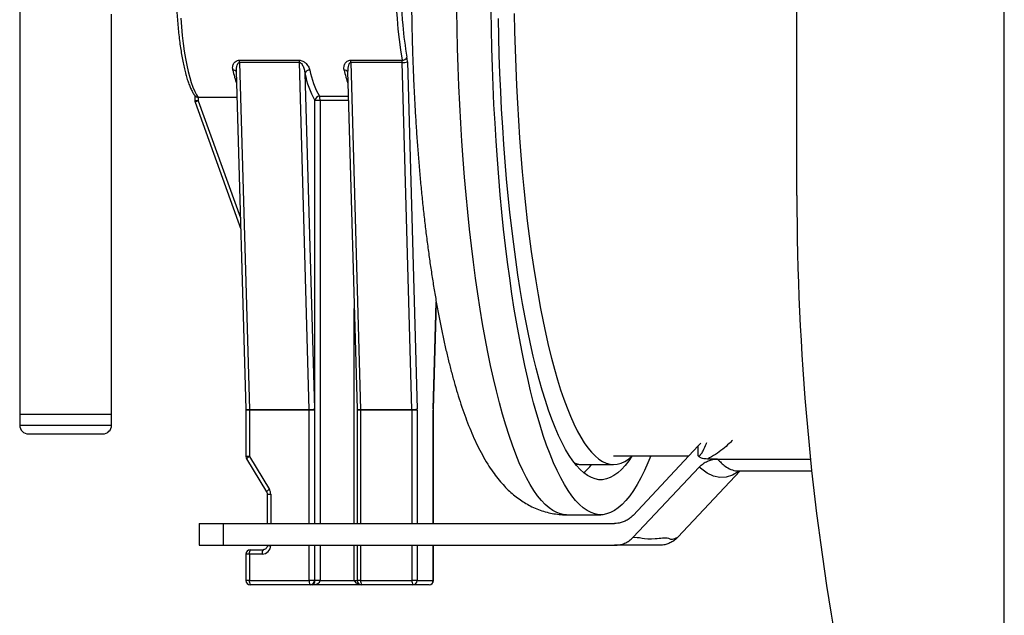
# Model space of a CAD drawing. Units: millimetres. Extents: x -8502 to 24225, y -4138 to 4598.
# Drawn here: x -8435 to -8210, y -3884 to -3748 of the extents above; entities that cross this region are included whole.
import ezdxf

# ---------------------------------------------------------------- set-up
doc = ezdxf.new("R2010")
doc.units = ezdxf.units.MM

msp = doc.modelspace()

# ---------------------------------------------------------------- linework, layer by layer
at = {"color": 8, "linetype": 'Continuous', "lineweight": 25}
for p, q in [((-8209.66, -3893.88), (-8209.66, -3456.6)), ((-8366.25, -3765.67), (-8359.65, -3765.67)), ((-8393.96, -3766.7), (-8394.75, -3766.7)), ((-8393.96, -3766.7), (-8384.31, -3793.49)), ((-8367.29, -3863.36), (-8367.29, -3766.63)), ((-8359.62, -3766.63), (-8366.11, -3766.63)), ((-8366.11, -3766.63), (-8366.11, -3863.36)), ((-8340.22, -3837.17), (-8339.53, -3812.74)), ((-8358.28, -3863.36), (-8358.28, -3814.22)), ((-8382.28, -3837.45), (-8383.08, -3837.45)), ((-8368.58, -3863.36), (-8368.58, -3837.45)), ((-8367.39, -3837.45), (-8367.39, -3863.36)), ((-8356.83, -3837.45), (-8357.63, -3837.45)), ((-8356.83, -3837.45), (-8356.83, -3863.36)), ((-8345.08, -3863.36), (-8345.08, -3837.45)), ((-8343.9, -3837.45), (-8343.9, -3863.36)), ((-8340.22, -3863.36), (-8340.22, -3837.45)), ((-8340.2, -3837.45), (-8340.22, -3837.45)), ((-8434.79, -3840.88), (-8414.01, -3840.88)), ((-8414.01, -3840.88), (-8413.79, -3840.88)), ((-8382.28, -3848.09), (-8383.08, -3848.09)), ((-8378.18, -3856.66), (-8377.39, -3856.66)), ((-8377.39, -3856.66), (-8377.39, -3863.36)), ((-8378.18, -3868.38), (-8377.39, -3868.38)), ((-8377.39, -3868.36), (-8377.39, -3868.38)), ((-8368.58, -3876.38), (-8368.58, -3868.36)), ((-8367.39, -3868.36), (-8367.39, -3876.38)), ((-8367.29, -3876.38), (-8367.29, -3868.36)), ((-8366.11, -3868.36), (-8366.11, -3876.38)), ((-8358.28, -3876.38), (-8358.28, -3868.36)), ((-8356.83, -3868.36), (-8356.83, -3876.38)), ((-8345.08, -3876.38), (-8345.08, -3868.36)), ((-8343.9, -3868.36), (-8343.9, -3876.38)), ((-8340.22, -3876.38), (-8340.22, -3868.36)), ((-8382.28, -3870.38), (-8383.08, -3870.38)), ((-8382.28, -3876.38), (-8383.08, -3876.38)), ((-8358.28, -3876.38), (-8357.63, -3876.38)), ((-8356.83, -3876.38), (-8357.63, -3876.38)), ((-8340.2, -3876.38), (-8340.22, -3876.38))]:
    msp.add_line(p, q, dxfattribs=at)
at = {"color": 7, "linetype": 'Continuous', "lineweight": 25}
for p, q in [((-8434.79, -3638.38), (-8434.79, -3838.38)), ((-8257.07, -3788.38), (-8257.07, -3688.38)), ((-8413.79, -3838.38), (-8413.79, -3746.88)), ((-8384.57, -3757.42), (-8370.87, -3757.42)), ((-8359.12, -3757.42), (-8347.37, -3757.42)), ((-8370.82, -3757.95), (-8384.52, -3757.95)), ((-8384.52, -3757.95), (-8382.28, -3837.31)), ((-8368.58, -3837.31), (-8370.82, -3757.95)), ((-8347.32, -3757.95), (-8359.07, -3757.95)), ((-8359.07, -3757.95), (-8356.83, -3837.31)), ((-8345.09, -3837.31), (-8347.32, -3757.95)), ((-8346.14, -3757.82), (-8343.9, -3837.17)), ((-8385.26, -3759.96), (-8383.08, -3837.2)), ((-8369.56, -3760.42), (-8367.4, -3837.17)), ((-8359.81, -3759.96), (-8357.63, -3837.2)), ((-8394.75, -3765.49), (-8394.75, -3766.7)), ((-8385.09, -3765.94), (-8393.96, -3765.94)), ((-8393.96, -3765.94), (-8393.96, -3766.7)), ((-8394.69, -3767.04), (-8384.24, -3796.08)), ((-8366.11, -3766.63), (-8367.29, -3766.63)), ((-8340.2, -3837.2), (-8339.51, -3812.85)), ((-8434.79, -3838.38), (-8434.79, -3840.88)), ((-8434.79, -3838.38), (-8414.01, -3838.38)), ((-8434.79, -3838.38), (-8413.79, -3838.38)), ((-8414.01, -3838.38), (-8413.79, -3838.38)), ((-8413.79, -3840.88), (-8413.79, -3838.38)), ((-8383.08, -3837.2), (-8383.08, -3837.45)), ((-8383.08, -3837.45), (-8383.08, -3848.09)), ((-8382.28, -3837.31), (-8368.58, -3837.31)), ((-8368.58, -3837.45), (-8382.28, -3837.45)), ((-8382.28, -3837.45), (-8382.28, -3848.09)), ((-8367.39, -3837.45), (-8368.58, -3837.45)), ((-8357.63, -3837.2), (-8357.63, -3837.45)), ((-8357.63, -3837.45), (-8357.63, -3863.36)), ((-8356.83, -3837.31), (-8345.09, -3837.31)), ((-8345.08, -3837.45), (-8356.83, -3837.45)), ((-8343.9, -3837.45), (-8345.08, -3837.45)), ((-8340.2, -3837.45), (-8340.2, -3837.2)), ((-8340.2, -3863.36), (-8340.2, -3837.45)), ((-8432.79, -3842.88), (-8415.97, -3842.88)), ((-8415.97, -3842.88), (-8415.79, -3842.88)), ((-8279.41, -3845.35), (-8279.03, -3844.99)), ((-8279.63, -3845.59), (-8294.53, -3861.51)), ((-8279.63, -3847.92), (-8279.63, -3845.59)), ((-8382.93, -3848.61), (-8378.33, -3856.13)), ((-8382.28, -3848.09), (-8377.69, -3855.6)), ((-8298.99, -3847.88), (-8281.77, -3847.88)), ((-8275.2, -3848.63), (-8277.52, -3848.63)), ((-8275.2, -3848.63), (-8253.98, -3848.63)), ((-8306.09, -3849.88), (-8298.99, -3849.88)), ((-8279.4, -3850.47), (-8294.53, -3866.53)), ((-8270.07, -3851.36), (-8284.32, -3866.52)), ((-8270.34, -3851.36), (-8253.7, -3851.36)), ((-8378.18, -3856.66), (-8378.18, -3863.36)), ((-8309.76, -3861.38), (-8301.93, -3861.38)), ((-8393.73, -3863.36), (-8393.73, -3868.36)), ((-8393.73, -3863.36), (-8388.28, -3863.36)), ((-8388.28, -3863.36), (-8388.28, -3868.36)), ((-8388.28, -3863.36), (-8298.78, -3863.36)), ((-8393.73, -3868.36), (-8388.28, -3868.36)), ((-8388.28, -3868.36), (-8298.77, -3868.36)), ((-8382.08, -3869.38), (-8379.14, -3869.38)), ((-8378.18, -3868.36), (-8378.18, -3868.38)), ((-8357.63, -3868.36), (-8357.63, -3876.38)), ((-8340.2, -3876.38), (-8340.2, -3868.36)), ((-8383.08, -3870.38), (-8383.08, -3876.38)), ((-8382.28, -3870.38), (-8382.28, -3876.38)), ((-8379.35, -3870.38), (-8382.28, -3870.38)), ((-8382.28, -3876.38), (-8368.58, -3876.38)), ((-8367.39, -3876.38), (-8368.58, -3876.38)), ((-8367.39, -3876.38), (-8367.29, -3876.38)), ((-8366.11, -3876.38), (-8367.29, -3876.38)), ((-8366.11, -3876.38), (-8358.28, -3876.38)), ((-8356.83, -3876.38), (-8345.08, -3876.38)), ((-8343.9, -3876.38), (-8345.08, -3876.38)), ((-8343.9, -3876.38), (-8340.22, -3876.38)), ((-8368.37, -3877.38), (-8382.08, -3877.38)), ((-8367.86, -3877.38), (-8368.37, -3877.38)), ((-8356.63, -3877.38), (-8367.86, -3877.38)), ((-8344.88, -3877.38), (-8356.63, -3877.38)), ((-8341.2, -3877.38), (-8344.88, -3877.38))]:
    msp.add_line(p, q, dxfattribs=at)
at = {"color": 8, "linetype": 'Continuous', "lineweight": 25, "flags": 128}
for points in [[(-8309.76, -3861.38), (-8310.2, -3861.36), (-8311.1, -3861.2), (-8311.99, -3860.89), (-8312.87, -3860.43), (-8313.76, -3859.81), (-8314.63, -3859.04), (-8315.51, -3858.12), (-8316.37, -3857.04), (-8317.23, -3855.82), (-8318.07, -3854.45), (-8318.91, -3852.93), (-8319.74, -3851.27), (-8320.55, -3849.47), (-8321.35, -3847.52), (-8322.13, -3845.44), (-8322.9, -3843.22), (-8323.65, -3840.88), (-8324.39, -3838.4), (-8325.1, -3835.79), (-8325.8, -3833.07), (-8326.48, -3830.22), (-8327.13, -3827.26), (-8327.76, -3824.19), (-8328.38, -3821), (-8328.96, -3817.72), (-8329.53, -3814.33), (-8330.06, -3810.85), (-8330.58, -3807.28), (-8331.06, -3803.62), (-8331.52, -3799.88), (-8331.96, -3796.06), (-8332.36, -3792.17), (-8332.74, -3788.21), (-8333.08, -3784.18), (-8333.4, -3780.1), (-8333.69, -3775.97), (-8333.95, -3771.79), (-8334.17, -3767.57), (-8334.37, -3763.31), (-8334.53, -3759.02), (-8334.67, -3754.7), (-8334.77, -3750.37), (-8334.84, -3746.01)], [(-8340.2, -3837.2), (-8340.2, -3837.2), (-8340.22, -3837.17)], [(-8270.28, -3851.36), (-8270.5, -3851.55), (-8271.82, -3852.34), (-8273.26, -3852.8), (-8274.71, -3852.87), (-8276.15, -3852.56), (-8277.61, -3851.86), (-8279.4, -3850.47), (-8279.4, -3850.47), (-8279.4, -3850.47)]]:
    msp.add_lwpolyline(points, dxfattribs=at)
at = {"color": 7, "linetype": 'Continuous', "lineweight": 25, "flags": 128}
for points in [[(-8290.48, -3847.88), (-8291.14, -3849.47), (-8291.95, -3851.27), (-8292.77, -3852.93), (-8293.61, -3854.45), (-8294.46, -3855.82), (-8295.31, -3857.04), (-8296.18, -3858.12), (-8297.05, -3859.04), (-8297.93, -3859.81), (-8298.81, -3860.43), (-8299.7, -3860.89), (-8300.59, -3861.2), (-8301.48, -3861.36), (-8302.37, -3861.36), (-8303.26, -3861.2), (-8304.15, -3860.89), (-8305.04, -3860.43), (-8305.92, -3859.81), (-8306.8, -3859.04), (-8307.67, -3858.12), (-8308.54, -3857.04), (-8309.4, -3855.82), (-8310.24, -3854.45), (-8311.08, -3852.93), (-8311.9, -3851.27), (-8312.72, -3849.47), (-8313.52, -3847.52), (-8314.3, -3845.44), (-8315.07, -3843.22), (-8315.82, -3840.88), (-8316.56, -3838.4), (-8317.27, -3835.79), (-8317.97, -3833.07), (-8318.64, -3830.22), (-8319.3, -3827.26), (-8319.93, -3824.19), (-8320.54, -3821), (-8321.13, -3817.72), (-8321.7, -3814.33), (-8322.23, -3810.85), (-8322.75, -3807.28), (-8323.23, -3803.62), (-8323.69, -3799.88), (-8324.13, -3796.06), (-8324.53, -3792.17), (-8324.91, -3788.21), (-8325.25, -3784.18), (-8325.57, -3780.1), (-8325.86, -3775.97), (-8326.11, -3771.79), (-8326.34, -3767.57), (-8326.54, -3763.31), (-8326.7, -3759.02), (-8326.84, -3754.7), (-8326.94, -3750.37), (-8327.01, -3746.01)], [(-8397.97, -3747.82), (-8397.81, -3749.81), (-8397.62, -3751.74), (-8397.4, -3753.59), (-8397.15, -3755.35), (-8396.88, -3757.02), (-8396.58, -3758.59), (-8396.26, -3760.04), (-8395.92, -3761.36), (-8395.56, -3762.56), (-8395.18, -3763.63), (-8394.78, -3764.55), (-8394.37, -3765.32), (-8393.96, -3765.94)], [(-8294.82, -3848), (-8295.53, -3849.04), (-8296.37, -3850.11), (-8297.21, -3851.04), (-8298.06, -3851.81), (-8298.91, -3852.43), (-8299.77, -3852.89), (-8300.63, -3853.2), (-8301.5, -3853.36), (-8302.36, -3853.36), (-8303.22, -3853.2), (-8304.08, -3852.89), (-8304.94, -3852.43), (-8305.79, -3851.81), (-8306.64, -3851.04), (-8307.49, -3850.11), (-8308.32, -3849.04), (-8309.15, -3847.81), (-8309.96, -3846.44), (-8310.77, -3844.92), (-8311.56, -3843.26), (-8312.34, -3841.46), (-8313.11, -3839.52), (-8313.86, -3837.44), (-8314.6, -3835.23), (-8315.32, -3832.88), (-8316.02, -3830.41), (-8316.7, -3827.82), (-8317.36, -3825.1), (-8318, -3822.27), (-8318.62, -3819.32), (-8319.22, -3816.27), (-8319.79, -3813.1), (-8320.34, -3809.84), (-8320.86, -3806.48), (-8321.36, -3803.03), (-8321.83, -3799.5), (-8322.28, -3795.88), (-8322.69, -3792.18), (-8323.08, -3788.41), (-8323.45, -3784.57), (-8323.78, -3780.67), (-8324.08, -3776.72), (-8324.35, -3772.71), (-8324.6, -3768.65), (-8324.81, -3764.56), (-8324.99, -3760.42), (-8325.14, -3756.26), (-8325.26, -3752.08), (-8325.34, -3747.87)], [(-8321.71, -3746.71), (-8321.63, -3750.86), (-8321.52, -3755), (-8321.38, -3759.11), (-8321.2, -3763.19), (-8321, -3767.24), (-8320.76, -3771.24), (-8320.49, -3775.2), (-8320.2, -3779.11), (-8319.87, -3782.97), (-8319.52, -3786.76), (-8319.13, -3790.48), (-8318.72, -3794.13), (-8318.28, -3797.7), (-8317.81, -3801.19), (-8317.32, -3804.59), (-8316.8, -3807.9), (-8316.26, -3811.11), (-8315.69, -3814.22), (-8315.1, -3817.22), (-8314.49, -3820.11), (-8313.85, -3822.89), (-8313.2, -3825.55), (-8312.52, -3828.09), (-8311.82, -3830.5), (-8311.11, -3832.79), (-8310.38, -3834.94), (-8309.64, -3836.96), (-8308.88, -3838.84), (-8308.1, -3840.57), (-8307.31, -3842.17), (-8306.52, -3843.62), (-8305.71, -3844.92), (-8304.89, -3846.08), (-8304.06, -3847.08), (-8303.23, -3847.93), (-8302.39, -3848.63), (-8301.54, -3849.18), (-8300.69, -3849.57), (-8299.84, -3849.8), (-8298.99, -3849.88), (-8298.14, -3849.8), (-8297.29, -3849.57), (-8296.44, -3849.18), (-8295.59, -3848.63), (-8294.75, -3847.93), (-8294.69, -3847.88)]]:
    msp.add_lwpolyline(points, dxfattribs=at)
at = {"color": 7, "linetype": 'Continuous', "lineweight": 25}
for centre, radius, start, end in [((-8229.8, -3738.38), 119.1, 170.7997, 189.2003), ((-8219.34, -3738.36), 128.35, 175.4666, 184.9403), ((-8388.12, -3758.03), 3.6, 1.1644, 9.6622), ((-8374.41, -3758.02), 3.59, 1.1522, 9.6744), ((-8362.66, -3758.02), 3.59, 1.1522, 9.6744), ((-8347.27, -3756.3), 1.13, 264.9806, 336.1692), ((-8350.93, -3758.03), 3.6, 1.1644, 9.6622), ((-8353.34, -3757.96), 7.2, 1.1582, 9.6684), ((-8368.52, -3760.77), 1.1, 86.1217, 161.544), ((-8349.75, -3756.24), 19.01, 190.4095, 209.7533), ((-8347.13, -3754.46), 3.49, 266.803, 286.3955), ((-8350.21, -3756.86), 19.67, 190.4087, 209.7532), ((-8366.25, -3766.71), 1.04, 90.0271, 175.3703), ((-8368.35, -3766.48), 2.24, 356.171, 21.1077), ((-8393.75, -3766.7), 1, 180, 199.7933), ((-7666.79, -3788.38), 590.28, 180, 190.29576), ((-8387.07, -3837.45), 4.78, 0.0059, 1.6432), ((-8368.39, -3833.82), 3.5, 266.8065, 286.392), ((-8373.45, -3837.45), 4.87, 359.9962, 1.603), ((-8377.14, -3837.45), 9.75, 359.9961, 1.6031), ((-8361.7, -3837.45), 4.87, 359.9962, 1.603), ((-8344.89, -3833.82), 3.5, 266.8065, 286.392), ((-8349.96, -3837.45), 4.87, 359.9962, 1.603), ((-8353.65, -3837.45), 9.75, 359.9961, 1.6031), ((-8330.48, -3837.45), 9.75, 178.3969, 180.0039), ((-8432.79, -3840.88), 2, 180, 270), ((-8415.79, -3840.88), 2, 270, 0), ((-8382.08, -3848.09), 1, 180, 211.4589), ((-8379.42, -3856.66), 2.03, 359.9637, 31.4017), ((-8382.08, -3870.38), 1, 90, 180), ((-8380.91, -3870.14), 1.4, 147.0339, 189.8701), ((-8377.97, -3870.14), 1.4, 147.0369, 189.8671), ((-8379.37, -3868.4), 1.98, 270.6167, 0.6042), ((-8382.08, -3876.38), 1, 180, 270), ((-8380.91, -3876.62), 1.4, 170.1289, 212.9671), ((-8367.2, -3876.62), 1.4, 170.1289, 212.9671), ((-8368.38, -3876.39), 0.99, 270.6164, 0.6063), ((-8356.63, -3876.38), 1, 180, 270), ((-8355.45, -3876.62), 1.4, 170.1289, 212.9671), ((-8343.71, -3876.62), 1.4, 170.1289, 212.9671), ((-8344.89, -3876.39), 0.99, 270.6164, 0.6063), ((-8341.2, -3876.38), 1, 270, 0), ((-8341.21, -3876.39), 0.99, 270.6198, 0.5994)]:
    msp.add_arc(centre, radius, start, end, dxfattribs=at)
at = {"color": 8, "linetype": 'Continuous', "lineweight": 25}
for centre, radius, start, end in [((-8265.15, -3742.34), 82.36, 184.9272, 190.0754), ((-8355.59, -3752.89), 31.23, 192.5466, 198.6295), ((-8385.99, -3760.51), 0.838, 27.9777, 95.0197), ((-8329.84, -3752.81), 31.53, 192.5766, 198.6016), ((-8360.54, -3760.51), 0.838, 27.9737, 95.0237), ((-8393.37, -3768.95), 2.32, 104.6442, 124.738), ((-8382.52, -3836.06), 1.27, 243.7846, 280.7153), ((-8357.07, -3836.06), 1.27, 243.7848, 280.7163), ((-8381.61, -3849.59), 1.64, 114.137, 143.4987), ((-8306.04, -3844.82), 5.06, 247.4224, 269.4976), ((-8314.72, -3841.31), 13.72, 310.3245, 321.3533), ((-8377.01, -3857.11), 1.65, 114.2158, 143.3685)]:
    msp.add_arc(centre, radius, start, end, dxfattribs=at)
at = {"color": 7, "linetype": 'Continuous', "lineweight": 25}
for major_axis, ratio, start_param, end_param in [((1.75, 0), 0.570298, 4.712389, 6.283185), ((0, 1), 0.570236, 3.141593, 4.712389)]:
    msp.add_ellipse((-8367.86, -3876.38), major_axis=major_axis, ratio=ratio, start_param=start_param, end_param=end_param, dxfattribs=at)
at = {"color": 8, "linetype": 'Continuous', "lineweight": 25}
msp.add_ellipse((-8356.12, -3876.38), major_axis=(2.16, 0), ratio=0.462506, start_param=3.141593, end_param=4.257277, dxfattribs=at)
at = {"color": 7, "linetype": 'Continuous', "lineweight": 25}
for points, knots in [([(-8309.76, -3615.38), (-8310.3, -3615.39), (-8311.35, -3615.42), (-8312.91, -3615.64), (-8314.42, -3615.98), (-8315.88, -3616.45), (-8317.29, -3617.03), (-8318.64, -3617.71), (-8319.95, -3618.51), (-8321.21, -3619.41), (-8322.42, -3620.42), (-8323.61, -3621.54), (-8324.77, -3622.8), (-8325.92, -3624.22), (-8327.06, -3625.81), (-8328.19, -3627.59), (-8329.31, -3629.57), (-8330.39, -3631.73), (-8331.43, -3634.03), (-8332.4, -3636.43), (-8333.31, -3638.91), (-8334.17, -3641.46), (-8334.98, -3644.09), (-8335.75, -3646.78), (-8336.48, -3649.56), (-8337.17, -3652.41), (-8337.84, -3655.34), (-8338.47, -3658.35), (-8339.07, -3661.44), (-8339.64, -3664.6), (-8340.19, -3667.84), (-8340.71, -3671.15), (-8341.2, -3674.53), (-8341.66, -3677.97), (-8342.1, -3681.48), (-8342.5, -3685.06), (-8342.88, -3688.69), (-8343.24, -3692.37), (-8343.56, -3696.1), (-8343.86, -3699.89), (-8344.12, -3703.71), (-8344.36, -3707.57), (-8344.57, -3711.47), (-8344.76, -3715.39), (-8344.91, -3719.35), (-8345.03, -3723.32), (-8345.13, -3727.31), (-8345.19, -3731.31), (-8345.23, -3735.32), (-8345.24, -3739.33), (-8345.22, -3743.35), (-8345.17, -3747.35), (-8345.09, -3751.35), (-8344.98, -3755.33), (-8344.84, -3759.29), (-8344.67, -3763.23), (-8344.48, -3767.14), (-8344.25, -3771.02), (-8344, -3774.86), (-8343.72, -3778.65), (-8343.41, -3782.41), (-8343.07, -3786.11), (-8342.71, -3789.77), (-8342.32, -3793.36), (-8341.9, -3796.9), (-8341.45, -3800.37), (-8340.98, -3803.77), (-8340.48, -3807.11), (-8339.95, -3810.37), (-8339.4, -3813.55), (-8338.81, -3816.66), (-8338.2, -3819.69), (-8337.57, -3822.64), (-8336.9, -3825.5), (-8336.2, -3828.28), (-8335.47, -3830.98), (-8334.7, -3833.6), (-8333.89, -3836.14), (-8333.04, -3838.6), (-8332.14, -3840.99), (-8331.17, -3843.31), (-8330.14, -3845.55), (-8329.01, -3847.73), (-8327.85, -3849.74), (-8326.66, -3851.53), (-8325.49, -3853.09), (-8324.31, -3854.47), (-8323.11, -3855.7), (-8321.9, -3856.79), (-8320.66, -3857.75), (-8319.38, -3858.61), (-8318.02, -3859.38), (-8316.57, -3860.05), (-8315.02, -3860.6), (-8313.45, -3861.01), (-8311.87, -3861.27), (-8310.63, -3861.38), (-8309.93, -3861.37), (-8309.75, -3861.36)], [0, 0, 0, 0, 0.0070498, 0.0138796, 0.0207181, 0.0276068, 0.0345917, 0.0417253, 0.0490687, 0.0566944, 0.064688, 0.0731503, 0.0821973, 0.0919541, 0.1025343, 0.1139883, 0.1262229, 0.1389586, 0.1518149, 0.1645046, 0.1769596, 0.1891838, 0.2012058, 0.2130575, 0.2247678, 0.2363608, 0.2478563, 0.2592702, 0.2706154, 0.2819024, 0.29314, 0.3043353, 0.3154942, 0.3266217, 0.337722, 0.3487988, 0.3598551, 0.3708935, 0.3819164, 0.3929259, 0.4039237, 0.4149114, 0.4258906, 0.4368624, 0.4478281, 0.4587888, 0.4697456, 0.4806994, 0.4916512, 0.5026019, 0.5135524, 0.5245033, 0.5354555, 0.5464099, 0.5573675, 0.5683291, 0.5792959, 0.590269, 0.6012494, 0.6122385, 0.6232378, 0.6342488, 0.6452732, 0.656313, 0.6673705, 0.6784482, 0.689549, 0.7006765, 0.7118345, 0.7230278, 0.734262, 0.7455437, 0.756881, 0.7682834, 0.7797628, 0.7913337, 0.8030137, 0.8148247, 0.826793, 0.8389498, 0.8513286, 0.8639575, 0.8768362, 0.8898817, 0.901263, 0.9118095, 0.9215147, 0.9304817, 0.938838, 0.9467034, 0.9541808, 0.9613562, 0.9690725, 0.9765114, 0.9837285, 0.9907836, 0.9977254, 1, 1, 1, 1]), ([(-8394.63, -3711.09), (-8394.64, -3711.1), (-8394.81, -3711.3), (-8395.13, -3711.78), (-8395.56, -3712.58), (-8395.97, -3713.52), (-8396.35, -3714.56), (-8396.71, -3715.72), (-8397.04, -3716.98), (-8397.35, -3718.34), (-8397.64, -3719.79), (-8397.9, -3721.33), (-8398.14, -3722.95), (-8398.36, -3724.64), (-8398.54, -3726.4), (-8398.71, -3728.22), (-8398.84, -3730.09), (-8398.95, -3732), (-8399.03, -3733.94), (-8399.08, -3735.9), (-8399.1, -3737.87), (-8399.09, -3739.85), (-8399.06, -3741.82), (-8398.99, -3743.77), (-8398.9, -3745.69), (-8398.78, -3747.58), (-8398.63, -3749.42), (-8398.46, -3751.21), (-8398.26, -3752.94), (-8398.03, -3754.6), (-8397.78, -3756.17), (-8397.51, -3757.67), (-8397.21, -3759.07), (-8396.89, -3760.37), (-8396.55, -3761.57), (-8396.19, -3762.66), (-8395.81, -3763.64), (-8395.39, -3764.51), (-8395, -3765.18), (-8394.73, -3765.52), (-8394.62, -3765.66)], [0, 0, 0, 0, 0.001209, 0.029219, 0.05789, 0.086365, 0.114413, 0.142118, 0.169577, 0.196863, 0.224025, 0.251097, 0.278104, 0.305061, 0.331981, 0.358872, 0.385742, 0.412597, 0.439439, 0.466273, 0.493103, 0.51993, 0.546758, 0.573589, 0.600425, 0.627269, 0.654126, 0.680999, 0.707893, 0.734815, 0.761774, 0.788779, 0.815847, 0.842998, 0.870263, 0.897684, 0.925323, 0.953272, 0.98164, 1, 1, 1, 1]), ([(-8386.07, -3759.67), (-8386.1, -3759.32), (-8386.15, -3758.73), (-8385.79, -3758.04), (-8385.39, -3757.65), (-8384.99, -3757.46), (-8384.71, -3757.42), (-8384.58, -3757.42), (-8384.57, -3757.42)], [0, 0, 0, 0, 0.382511, 0.626733, 0.784951, 0.89996, 0.995473, 1, 1, 1, 1]), ([(-8370.87, -3757.42), (-8370.73, -3757.43), (-8370.44, -3757.45), (-8369.94, -3757.66), (-8369.33, -3758.11), (-8368.74, -3758.82), (-8368.55, -3759.38), (-8368.45, -3759.67)], [0, 0, 0, 0, 0.097598, 0.216492, 0.393998, 0.684448, 1, 1, 1, 1]), ([(-8360.62, -3759.67), (-8360.65, -3759.32), (-8360.69, -3758.73), (-8360.34, -3758.04), (-8359.94, -3757.65), (-8359.54, -3757.46), (-8359.26, -3757.42), (-8359.13, -3757.42), (-8359.12, -3757.42)], [0, 0, 0, 0, 0.382513, 0.626737, 0.784964, 0.899974, 0.995474, 1, 1, 1, 1]), ([(-8370.82, -3757.95), (-8370.78, -3757.96), (-8370.71, -3757.96), (-8370.55, -3758.04), (-8370.32, -3758.24), (-8370.02, -3758.74), (-8369.72, -3759.49), (-8369.62, -3760.1), (-8369.56, -3760.42)], [0, 0, 0, 0, 0.03955, 0.066197, 0.16168, 0.332666, 0.646441, 1, 1, 1, 1]), ([(-8393.96, -3765.94), (-8394.05, -3765.93), (-8394.23, -3765.92), (-8394.45, -3765.83), (-8394.59, -3765.74), (-8394.62, -3765.67), (-8394.63, -3765.66)], [0, 0, 0, 0, 0.308547, 0.616072, 0.94615, 1, 1, 1, 1]), ([(-8277.52, -3848.63), (-8277.9, -3848.63), (-8278.28, -3848.59), (-8278.83, -3848.44), (-8279.01, -3848.37), (-8279.26, -3848.23), (-8279.34, -3848.17), (-8279.49, -3848.06), (-8279.56, -3847.99), (-8279.63, -3847.92)], [0, 0, 0, 0, 0.5, 0.5, 0.75, 0.75, 0.875, 0.875, 1, 1, 1, 1]), ([(-8279.4, -3850.47), (-8279.12, -3850.2), (-8278.55, -3849.66), (-8277.57, -3849.11), (-8276.57, -3848.77), (-8275.79, -3848.64), (-8275.33, -3848.63), (-8275.2, -3848.63)], [0, 0, 0, 0, 0.243479, 0.496669, 0.705805, 0.921268, 1, 1, 1, 1]), ([(-8307.73, -3849.76), (-8307.36, -3849.81), (-8306.82, -3849.88), (-8306.26, -3849.87), (-8306.09, -3849.86)], [0, 0, 0, 0, 0.679737, 1, 1, 1, 1]), ([(-8270.49, -3851.38), (-8270.49, -3851.38), (-8270.5, -3851.38), (-8270.43, -3851.36), (-8270.36, -3851.37), (-8270.34, -3851.37)], [0, 0, 0, 0, 0.237102, 0.810774, 1, 1, 1, 1]), ([(-8378.33, -3856.13), (-8378.31, -3856.17), (-8378.23, -3856.31), (-8378.19, -3856.5), (-8378.18, -3856.64), (-8378.18, -3856.66)], [0, 0, 0, 0, 0.247249, 0.861963, 1, 1, 1, 1]), ([(-8294.53, -3861.51), (-8294.77, -3861.74), (-8295.25, -3862.21), (-8296.1, -3862.73), (-8297.02, -3863.12), (-8297.92, -3863.33), (-8298.52, -3863.35), (-8298.78, -3863.36)], [0, 0, 0, 0, 0.205836, 0.417641, 0.623477, 0.835279, 1, 1, 1, 1]), ([(-8298.77, -3868.36), (-8298.37, -3868.36), (-8297.98, -3868.32), (-8297.4, -3868.2), (-8297.21, -3868.15), (-8296.84, -3868.03), (-8296.65, -3867.96), (-8296.11, -3867.73), (-8295.76, -3867.54), (-8295.11, -3867.08), (-8294.81, -3866.82), (-8294.53, -3866.53)], [0, 0, 0, 0, 0.25, 0.25, 0.375, 0.375, 0.5, 0.5, 0.75, 0.75, 1, 1, 1, 1]), ([(-8294.53, -3866.53), (-8294.53, -3866.53), (-8292.98, -3866.53), (-8292.7, -3866.8), (-8289.48, -3866.99), (-8286.28, -3866.33), (-8285.83, -3867.28), (-8284.32, -3866.52), (-8284.32, -3866.52)], [0, 0, 0, 0, 0.0000013, 0.2079795, 0.5000058, 0.7920201, 0.9999986, 1, 1, 1, 1]), ([(-8284.32, -3866.52), (-8284.55, -3866.75), (-8285.03, -3867.21), (-8285.88, -3867.74), (-8286.81, -3868.12), (-8287.71, -3868.33), (-8288.3, -3868.35), (-8288.55, -3868.36)], [0, 0, 0, 0, 0.206343, 0.418672, 0.625009, 0.837333, 1, 1, 1, 1]), ([(-8378.18, -3868.38), (-8378.19, -3868.42), (-8378.19, -3868.59), (-8378.28, -3868.87), (-8378.51, -3869.15), (-8378.81, -3869.34), (-8379.03, -3869.37), (-8379.14, -3869.38)], [0, 0, 0, 0, 0.0880436, 0.3114592, 0.5413289, 0.7753797, 1, 1, 1, 1]), ([(-8288.55, -3868.36), (-8289.33, -3868.36), (-8290.11, -3868.36), (-8291.72, -3868.36), (-8292.55, -3868.36), (-8294.25, -3868.36), (-8295.13, -3868.36), (-8296.92, -3868.36), (-8297.84, -3868.36), (-8298.77, -3868.36)], [0, 0, 0, 0, 0.25, 0.25, 0.5, 0.5, 0.75, 0.75, 1, 1, 1, 1])]:
    msp.add_open_spline(points, degree=3, knots=knots, dxfattribs=at)
at = {"color": 8, "linetype": 'Continuous', "lineweight": 25}
for points, knots in [([(-8385.23, -3759.96), (-8385.24, -3759.72), (-8385.26, -3759.25), (-8385.13, -3758.65), (-8384.94, -3758.23), (-8384.76, -3758.03), (-8384.62, -3757.96), (-8384.55, -3757.95), (-8384.52, -3757.95), (-8384.52, -3757.95)], [0, 0, 0, 0, 0.311369, 0.625055, 0.806871, 0.918168, 0.966734, 0.996451, 1, 1, 1, 1]), ([(-8359.07, -3757.95), (-8359.07, -3757.95), (-8359.1, -3757.95), (-8359.17, -3757.96), (-8359.31, -3758.03), (-8359.49, -3758.23), (-8359.67, -3758.65), (-8359.81, -3759.25), (-8359.79, -3759.72), (-8359.77, -3759.96)], [0, 0, 0, 0, 0.003527, 0.033265, 0.081831, 0.193129, 0.374947, 0.688631, 1, 1, 1, 1]), ([(-8279.63, -3847.92), (-8279.56, -3847.91), (-8279.38, -3847.88), (-8279.18, -3847.72), (-8278.87, -3847.37), (-8278.38, -3846.51), (-8277.96, -3845.6), (-8277.73, -3844.96), (-8277.7, -3844.88)], [0, 0, 0, 0, 0.0544548, 0.1459322, 0.1952795, 0.4390838, 0.9352577, 1, 1, 1, 1]), ([(-8271.83, -3844.41), (-8272.07, -3844.64), (-8272.71, -3845.28), (-8274.04, -3846.35), (-8275.65, -3847.6), (-8276.89, -3848.29), (-8277.52, -3848.63)], [0, 0, 0, 0, 0.164302, 0.441717, 0.721162, 1, 1, 1, 1]), ([(-8275.2, -3848.63), (-8274.93, -3848.94), (-8274.37, -3849.56), (-8273.37, -3850.4), (-8272.17, -3851.05), (-8271.11, -3851.39), (-8270.48, -3851.33), (-8270.34, -3851.32)], [0, 0, 0, 0, 0.180233, 0.360752, 0.636459, 0.913185, 1, 1, 1, 1])]:
    msp.add_open_spline(points, degree=3, knots=knots, dxfattribs=at)
at = {"color": 7, "linetype": 'Continuous', "lineweight": 25}
msp.add_open_spline([(-8279.63, -3845.59), (-8279.55, -3845.51), (-8279.48, -3845.43), (-8279.41, -3845.35)], degree=3, dxfattribs=at)

doc.saveas('drawing.dxf')
